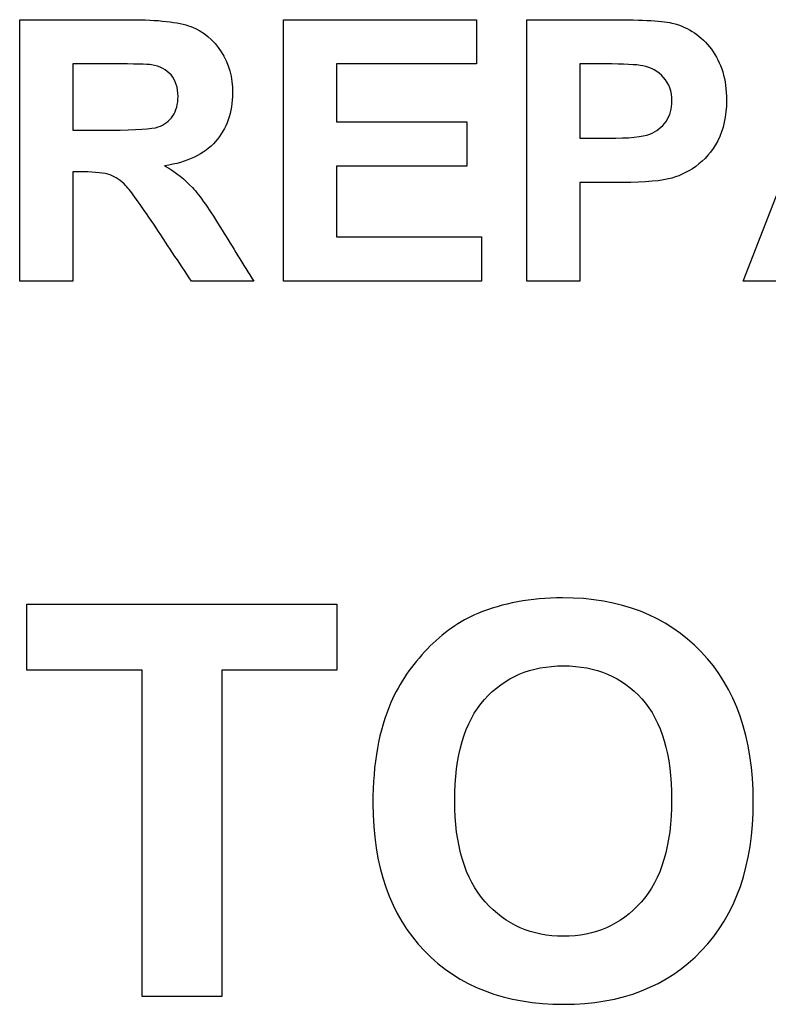
# Model space of a CAD drawing. Units: inches. Extents: x -21.2 to 21.3, y -11.3 to 17.7.
# Drawn here: x 8.6 to 8.9, y 11.4 to 11.8 of the extents above; entities that cross this region are included whole.
import ezdxf
from ezdxf.lldxf.tags import DXFTag

# ---------------------------------------------------------------- set-up
doc = ezdxf.new("R2010")
doc.units = ezdxf.units.IN
doc.header["$MEASUREMENT"] = 0
doc.layers.add('1_REV_BLOCK_COL_A', color=7, linetype='Continuous')
tags = doc.linetypes.add('PHANTOM2', pattern=[1.25, 0.625, -0.125, 0.125, -0.125, 0.125, -0.125]).pattern_tags.tags
tags[14:15] = [DXFTag(74, 4), DXFTag(75, 0), DXFTag(340, '0'), DXFTag(46, 0.0), DXFTag(50, 0.0), DXFTag(44, 0.0), DXFTag(45, 0.0)]
tags[12:13] = [DXFTag(74, 4), DXFTag(75, 0), DXFTag(340, '0'), DXFTag(46, 0.0), DXFTag(50, 0.0), DXFTag(44, 0.0), DXFTag(45, 0.0)]
tags[10:11] = [DXFTag(74, 4), DXFTag(75, 0), DXFTag(340, '0'), DXFTag(46, 0.0), DXFTag(50, 0.0), DXFTag(44, 0.0), DXFTag(45, 0.0)]
tags[8:9] = [DXFTag(74, 4), DXFTag(75, 0), DXFTag(340, '0'), DXFTag(46, 0.0), DXFTag(50, 0.0), DXFTag(44, 0.0), DXFTag(45, 0.0)]
tags[6:7] = [DXFTag(74, 4), DXFTag(75, 0), DXFTag(340, '0'), DXFTag(46, 0.0), DXFTag(50, 0.0), DXFTag(44, 0.0), DXFTag(45, 0.0)]
tags[4:5] = [DXFTag(74, 4), DXFTag(75, 0), DXFTag(340, '0'), DXFTag(46, 0.0), DXFTag(50, 0.0), DXFTag(44, 0.0), DXFTag(45, 0.0)]

msp = doc.modelspace()

# ---------------------------------------------------------------- linework, layer by layer
at = {"layer": '1_REV_BLOCK_COL_A', "color": 7, "linetype": 'PHANTOM2'}
for p, q in [((8.57188, 11.69576), (8.57188, 11.81643)), ((8.6936, 11.81643), (8.7826, 11.81643)), ((8.6936, 11.69576), (8.6936, 11.81643)), ((8.7826, 11.81643), (8.7826, 11.79607)), ((8.80585, 11.69576), (8.80585, 11.81643)), ((8.90567, 11.69576), (8.95242, 11.81643)), ((8.59634, 11.79607), (8.59634, 11.76552)), ((8.71805, 11.79607), (8.71805, 11.76929)), ((8.7826, 11.79607), (8.71805, 11.79607)), ((8.8303, 11.79607), (8.8303, 11.76175)), ((8.71805, 11.76929), (8.77819, 11.76929)), ((8.77819, 11.76929), (8.77819, 11.74884)), ((8.71805, 11.74884), (8.71805, 11.71621)), ((8.77819, 11.74884), (8.71805, 11.74884)), ((8.59634, 11.74628), (8.59634, 11.69576)), ((8.8303, 11.74131), (8.8303, 11.69576)), ((8.71805, 11.71621), (8.785, 11.71621)), ((8.785, 11.71621), (8.785, 11.69576)), ((8.59634, 11.69576), (8.57188, 11.69576)), ((8.67997, 11.69576), (8.65118, 11.69576)), ((8.785, 11.69576), (8.6936, 11.69576)), ((8.8303, 11.69576), (8.80585, 11.69576)), ((8.93149, 11.69576), (8.90567, 11.69576)), ((8.57524, 11.5469), (8.71824, 11.5469)), ((8.57524, 11.51636), (8.57524, 11.5469)), ((8.71824, 11.5469), (8.71824, 11.51636)), ((8.6284, 11.51636), (8.57524, 11.51636)), ((8.6284, 11.3659), (8.6284, 11.51636)), ((8.71824, 11.51636), (8.66508, 11.51636)), ((8.66508, 11.51636), (8.66508, 11.3659)), ((8.66508, 11.3659), (8.6284, 11.3659))]:
    msp.add_line(p, q, dxfattribs=at)
for points, knots in [([(8.57188, 11.81643), (8.58891, 11.81643), (8.60593, 11.81643), (8.62296, 11.81643), (8.63579, 11.81643), (8.64509, 11.81539), (8.65086, 11.81323), (8.65671, 11.81104), (8.66137, 11.80721), (8.66489, 11.80168), (8.6684, 11.79619), (8.6701, 11.78981), (8.6701, 11.77362), (8.66746, 11.76616), (8.66225, 11.76023), (8.65708, 11.75434), (8.64918, 11.75061), (8.63875, 11.74908)], [0, 0, 0, 0, 0.302828, 0.302828, 0.302828, 0.470104, 0.470104, 0.470104, 0.579818, 0.579818, 0.579818, 0.695578, 0.695578, 0.842554, 0.842554, 0.842554, 1, 1, 1, 1]), ([(8.80585, 11.81643), (8.81884, 11.81643), (8.83183, 11.81643), (8.84482, 11.81643), (8.85957, 11.81643), (8.86919, 11.81587), (8.87368, 11.81467), (8.88058, 11.81282), (8.88635, 11.8089), (8.891, 11.8028), (8.89561, 11.79676), (8.89798, 11.78893), (8.89798, 11.77193), (8.89661, 11.76568), (8.89397, 11.76063), (8.8913, 11.75555), (8.88787, 11.75165), (8.88378, 11.74876), (8.87964, 11.74584), (8.87544, 11.74395), (8.8712, 11.74299), (8.86546, 11.74169), (8.85708, 11.74131), (8.8461, 11.74131), (8.84083, 11.74131), (8.83557, 11.74131), (8.8303, 11.74131)], [0, 0, 0, 0, 0.190736, 0.190736, 0.190736, 0.332542, 0.332542, 0.332542, 0.437262, 0.437262, 0.437262, 0.559859, 0.559859, 0.653851, 0.653851, 0.653851, 0.731124, 0.731124, 0.731124, 0.799352, 0.799352, 0.799352, 0.922666, 0.922666, 0.922666, 1, 1, 1, 1]), ([(8.59634, 11.76552), (8.60227, 11.76552), (8.60821, 11.76552), (8.61414, 11.76552), (8.62569, 11.76552), (8.6329, 11.766), (8.63867, 11.76793), (8.64092, 11.76961), (8.64413, 11.77442), (8.64493, 11.77747), (8.64493, 11.78516), (8.64389, 11.78837), (8.64172, 11.79094), (8.63967, 11.79337), (8.63659, 11.79495), (8.63266, 11.79559), (8.63074, 11.7959), (8.62488, 11.79599), (8.6151, 11.79607), (8.60885, 11.79612), (8.60259, 11.79607), (8.59634, 11.79607)], [0, 0, 0, 0, 0.154811, 0.154811, 0.154811, 0.260946, 0.260946, 0.36708, 0.36708, 0.473215, 0.473215, 0.5935, 0.5935, 0.5935, 0.683985, 0.683985, 0.683985, 0.83682, 0.83682, 0.83682, 1, 1, 1, 1]), ([(8.59634, 11.76552), (8.60227, 11.76552), (8.60821, 11.76552), (8.61414, 11.76552), (8.62569, 11.76552), (8.6329, 11.766), (8.63867, 11.76793), (8.64092, 11.76961), (8.64413, 11.77442), (8.64493, 11.77747), (8.64493, 11.78516), (8.64389, 11.78837), (8.64172, 11.79094), (8.63967, 11.79337), (8.63659, 11.79495), (8.63266, 11.79559), (8.63074, 11.7959), (8.62488, 11.79599), (8.6151, 11.79607), (8.60885, 11.79612), (8.60259, 11.79607), (8.59634, 11.79607)], [0, 0, 0, 0, 0.154811, 0.154811, 0.154811, 0.260946, 0.260946, 0.36708, 0.36708, 0.473215, 0.473215, 0.5935, 0.5935, 0.5935, 0.683985, 0.683985, 0.683985, 0.83682, 0.83682, 0.83682, 1, 1, 1, 1]), ([(8.8303, 11.76175), (8.83469, 11.76175), (8.83907, 11.76175), (8.84345, 11.76175), (8.85299, 11.76175), (8.85933, 11.76239), (8.86254, 11.7636), (8.86577, 11.76481), (8.86823, 11.76688), (8.87007, 11.76953), (8.87195, 11.77223), (8.8728, 11.77538), (8.8728, 11.78332), (8.87152, 11.78693), (8.86895, 11.78981), (8.86642, 11.79266), (8.86318, 11.79447), (8.85933, 11.79519), (8.85644, 11.79573), (8.85067, 11.79599), (8.84193, 11.79607), (8.83805, 11.7961), (8.83418, 11.79607), (8.8303, 11.79607)], [0, 0, 0, 0, 0.126202, 0.126202, 0.126202, 0.310908, 0.310908, 0.310908, 0.40443, 0.40443, 0.40443, 0.499373, 0.499373, 0.613305, 0.613305, 0.613305, 0.721075, 0.721075, 0.721075, 0.888418, 0.888418, 0.888418, 1, 1, 1, 1]), ([(8.8303, 11.76175), (8.83469, 11.76175), (8.83907, 11.76175), (8.84345, 11.76175), (8.85299, 11.76175), (8.85933, 11.76239), (8.86254, 11.7636), (8.86577, 11.76481), (8.86823, 11.76688), (8.87007, 11.76953), (8.87195, 11.77223), (8.8728, 11.77538), (8.8728, 11.78332), (8.87152, 11.78693), (8.86895, 11.78981), (8.86642, 11.79266), (8.86318, 11.79447), (8.85933, 11.79519), (8.85644, 11.79573), (8.85067, 11.79599), (8.84193, 11.79607), (8.83805, 11.7961), (8.83418, 11.79607), (8.8303, 11.79607)], [0, 0, 0, 0, 0.126202, 0.126202, 0.126202, 0.310908, 0.310908, 0.310908, 0.40443, 0.40443, 0.40443, 0.499373, 0.499373, 0.613305, 0.613305, 0.613305, 0.721075, 0.721075, 0.721075, 0.888418, 0.888418, 0.888418, 1, 1, 1, 1]), ([(8.63875, 11.74908), (8.64397, 11.74604), (8.64822, 11.74259), (8.65158, 11.73898), (8.65503, 11.73529), (8.6596, 11.72872), (8.66529, 11.71934), (8.6701, 11.71142), (8.67508, 11.70362), (8.67997, 11.69576)], [0, 0, 0, 0, 0.240474, 0.240474, 0.240474, 0.592525, 0.592525, 0.592525, 1, 1, 1, 1]), ([(8.65118, 11.69576), (8.64536, 11.70453), (8.63953, 11.7133), (8.6337, 11.72206), (8.62746, 11.73145), (8.62312, 11.73738), (8.62087, 11.73986), (8.61863, 11.74234), (8.61614, 11.74395), (8.61358, 11.74483), (8.61092, 11.74575), (8.60684, 11.7462), (8.60123, 11.74628), (8.5996, 11.7463), (8.59797, 11.74628), (8.59634, 11.74628)], [0, 0, 0, 0, 0.395594, 0.395594, 0.395594, 0.670625, 0.670625, 0.670625, 0.782429, 0.782429, 0.782429, 0.938727, 0.938727, 0.938727, 1, 1, 1, 1]), ([(8.73484, 11.4549), (8.73484, 11.47342), (8.73761, 11.48881), (8.74314, 11.50144), (8.74716, 11.51061), (8.75288, 11.51888), (8.76707, 11.53355), (8.77489, 11.53909), (8.78331, 11.54257), (8.79466, 11.54728), (8.8076, 11.54979), (8.84897, 11.54979), (8.87026, 11.54149), (8.88626, 11.5249), (8.90231, 11.50824), (8.91031, 11.48533), (8.91031, 11.42651), (8.90237, 11.40366), (8.8865, 11.38707), (8.87068, 11.37053), (8.84946, 11.36229), (8.79594, 11.36229), (8.77453, 11.37047), (8.74278, 11.40342), (8.73484, 11.42603), (8.73484, 11.4549)], [0, 0, 0, 0, 0.081867, 0.081867, 0.081867, 0.132428, 0.132428, 0.182988, 0.182988, 0.182988, 0.250397, 0.250397, 0.37306, 0.37306, 0.37306, 0.502526, 0.502526, 0.630413, 0.630413, 0.630413, 0.752504, 0.752504, 0.876252, 0.876252, 1, 1, 1, 1]), ([(8.7726, 11.45622), (8.7726, 11.43566), (8.77729, 11.42014), (8.78667, 11.40956), (8.79611, 11.39891), (8.8082, 11.39368), (8.83731, 11.39368), (8.84922, 11.39885), (8.8586, 11.40944), (8.86792, 11.41995), (8.87267, 11.43566), (8.87267, 11.47739), (8.8681, 11.4929), (8.85896, 11.50313), (8.84987, 11.51329), (8.83779, 11.5184), (8.80772, 11.5184), (8.79557, 11.51323), (8.78631, 11.50289), (8.77711, 11.4926), (8.7726, 11.47703), (8.7726, 11.45622)], [0, 0, 0, 0, 0.137633, 0.137633, 0.137633, 0.249704, 0.249704, 0.361775, 0.361775, 0.361775, 0.500927, 0.500927, 0.637694, 0.637694, 0.637694, 0.750175, 0.750175, 0.862657, 0.862657, 0.862657, 1, 1, 1, 1])]:
    msp.add_open_spline(points, degree=3, knots=knots, dxfattribs=at)

doc.saveas('drawing.dxf')
